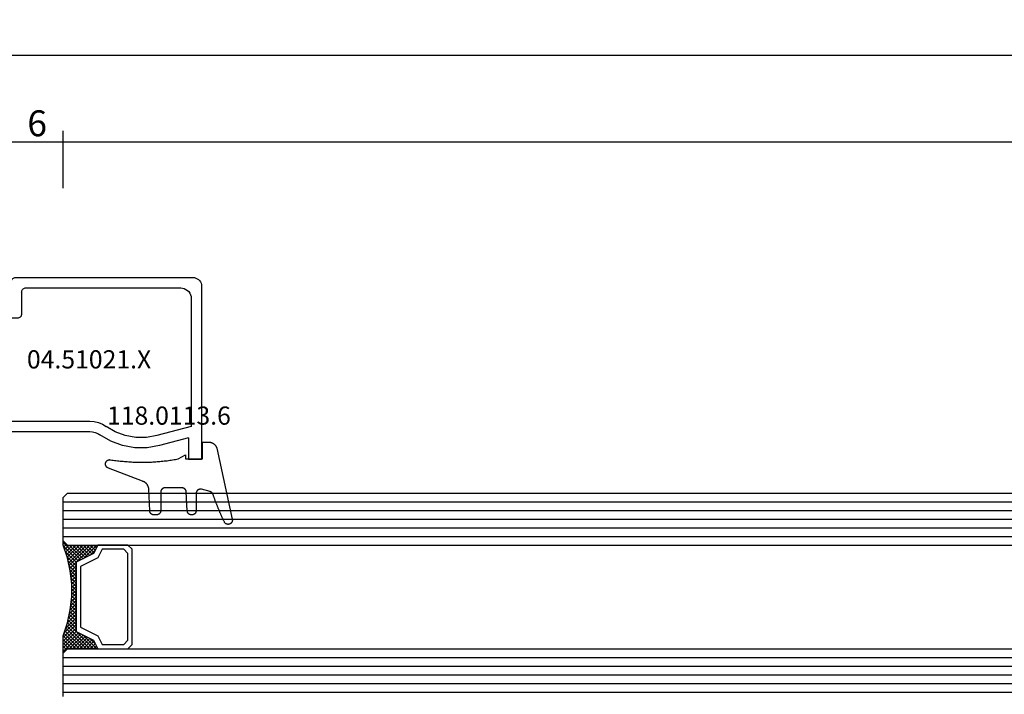
# Model space of a CAD drawing. Units: millimetres. Extents: x -12 to 1782, y -4268 to -50.
# Drawn here: x 137 to 251, y -4189 to -4111 of the extents above; entities that cross this region are included whole.
import ezdxf
from ezdxf.enums import TextEntityAlignment as Align

# ---------------------------------------------------------------- set-up
doc = ezdxf.new("R2010")
doc.units = ezdxf.units.MM
doc.header["$PDMODE"] = 3
doc.header["$PDSIZE"] = -0.5
for name, color, linetype in [('CrossSectionsDim', 3, 'Continuous'), ('CrossSectionsGlass', 4, 'Continuous'), ('CrossSectionsGums', 1, 'Continuous'), ('CrossSectionsProfils', 7, 'Continuous'), ('CrossSectionsTexts', 3, 'Continuous')]:
    doc.layers.add(name, color=color, linetype=linetype)
doc.styles.add('CrossSection', font='simplex.shx', dxfattribs={"height": 3})
doc.styles.get("Standard").update_dxf_attribs({"font": 'complex.shx', "height": 60})
doc.dimstyles.new('CrossSection', dxfattribs={"dimtxt": 3, "dimasz": 3, "dimexe": 1.25, "dimexo": 0.625, "dimtad": 1, "dimdec": 1, "dimtxsty": 'CrossSection', "dimblk": 'NONE', "dimcen": 2.5, "dimclrd": 256, "dimclre": 256, "dimadec": 0, "dimazin": 2, "dimtfac": 1, "dimtdec": 4, "dimtofl": 0, "dimtmove": 0, "dimatfit": 3, "dimfxl": 1, "dimtolj": 1, "dimtzin": 0, "dimarcsym": 0})

# ---------------------------------------------------------------- blocks, each defined once
blk = doc.blocks.new('04_51021_X_TEXT_7', base_point=(134.8, 59.3))
at = {"layer": 'CrossSectionsTexts'}
blk.add_text('04.51021.X', height=2.1, dxfattribs=at).set_placement((145.3, 65.8), align=Align.CENTER)
blk = doc.blocks.new('04_51021_X', base_point=(2739.81, 1154.16))
at = {"layer": 'CrossSectionsProfils'}
for p, q in [((2716.32, 1170.34), (2716.31, 1170.16)), ((2716.31, 1170.16), (2716.31, 1150.16)), ((2716.37, 1170.51), (2716.32, 1170.34)), ((2716.44, 1170.66), (2716.37, 1170.51)), ((2716.54, 1170.81), (2716.44, 1170.66)), ((2716.66, 1170.93), (2716.54, 1170.81)), ((2716.81, 1171.03), (2716.66, 1170.93)), ((2716.96, 1171.1), (2716.81, 1171.03)), ((2717.13, 1171.15), (2716.96, 1171.1)), ((2717.31, 1171.16), (2717.13, 1171.15)), ((2737.81, 1171.16), (2717.31, 1171.16)), ((2737.89, 1171.16), (2737.81, 1171.16)), ((2737.98, 1171.13), (2737.89, 1171.16)), ((2738.06, 1171.1), (2737.98, 1171.13)), ((2738.13, 1171.05), (2738.06, 1171.1)), ((2738.19, 1170.99), (2738.13, 1171.05)), ((2738.24, 1170.91), (2738.19, 1170.99)), ((2738.28, 1170.84), (2738.24, 1170.91)), ((2738.3, 1170.75), (2738.28, 1170.84)), ((2738.31, 1170.66), (2738.3, 1170.75)), ((2738.31, 1170.66), (2738.31, 1167.66)), ((2717.52, 1168.97), (2717.51, 1168.76)), ((2717.58, 1169.18), (2717.52, 1168.97)), ((2717.67, 1169.36), (2717.58, 1169.18)), ((2717.79, 1169.54), (2717.67, 1169.36)), ((2717.93, 1169.68), (2717.79, 1169.54)), ((2718.11, 1169.8), (2717.93, 1169.68)), ((2718.3, 1169.89), (2718.11, 1169.8)), ((2718.5, 1169.95), (2718.3, 1169.89)), ((2718.71, 1169.96), (2718.5, 1169.95)), ((2736.61, 1169.96), (2718.71, 1169.96)), ((2736.69, 1169.96), (2736.61, 1169.96)), ((2736.78, 1169.93), (2736.69, 1169.96)), ((2736.86, 1169.9), (2736.78, 1169.93)), ((2736.93, 1169.85), (2736.86, 1169.9)), ((2736.99, 1169.79), (2736.93, 1169.85)), ((2737.04, 1169.71), (2736.99, 1169.79)), ((2737.08, 1169.64), (2737.04, 1169.71)), ((2737.1, 1169.55), (2737.08, 1169.64)), ((2737.11, 1169.46), (2737.1, 1169.55)), ((2737.11, 1169.46), (2737.11, 1166.96)), ((2717.51, 1168.76), (2717.51, 1153.96)), ((2739.81, 1167.66), (2740.25, 1168.11)), ((2740.27, 1168.13), (2740.25, 1168.11)), ((2740.3, 1168.15), (2740.27, 1168.13)), ((2740.34, 1168.16), (2740.3, 1168.15)), ((2740.37, 1168.16), (2740.34, 1168.16)), ((2740.41, 1168.16), (2740.37, 1168.16)), ((2740.44, 1168.16), (2740.41, 1168.16)), ((2740.47, 1168.15), (2740.44, 1168.16)), ((2740.5, 1168.13), (2740.47, 1168.15)), ((2740.53, 1168.11), (2740.5, 1168.13)), ((2740.53, 1168.11), (2741.83, 1166.81)), ((2737.11, 1166.96), (2737.11, 1166.88)), ((2737.11, 1166.88), (2737.14, 1166.79)), ((2737.14, 1166.79), (2737.17, 1166.71)), ((2737.17, 1166.71), (2737.22, 1166.64)), ((2737.22, 1166.64), (2737.28, 1166.58)), ((2739.81, 1167.66), (2738.31, 1167.66)), ((2741.85, 1166.78), (2741.83, 1166.81)), ((2741.87, 1166.75), (2741.85, 1166.78)), ((2741.88, 1166.72), (2741.87, 1166.75)), ((2741.89, 1166.69), (2741.88, 1166.72)), ((2741.88, 1166.62), (2741.89, 1166.65)), ((2741.89, 1166.65), (2741.89, 1166.69)), ((2737.28, 1166.58), (2737.36, 1166.53)), ((2737.36, 1166.53), (2737.43, 1166.5)), ((2737.43, 1166.5), (2737.52, 1166.47)), ((2737.52, 1166.47), (2737.61, 1166.46)), ((2737.61, 1166.46), (2741.69, 1166.46)), ((2741.69, 1166.46), (2741.72, 1166.47)), ((2741.72, 1166.47), (2741.75, 1166.48)), ((2741.75, 1166.48), (2741.79, 1166.49)), ((2741.79, 1166.49), (2741.81, 1166.51)), ((2741.81, 1166.51), (2741.84, 1166.53)), ((2741.84, 1166.53), (2741.86, 1166.56)), ((2741.86, 1166.56), (2741.87, 1166.59)), ((2741.87, 1166.59), (2741.88, 1166.62)), ((2727.77, 1154.22), (2727.35, 1153.97)), ((2728.23, 1154.41), (2727.77, 1154.22)), ((2728.71, 1154.53), (2728.23, 1154.41)), ((2729.21, 1154.56), (2728.71, 1154.53)), ((2741.81, 1154.56), (2729.21, 1154.56)), ((2741.89, 1154.56), (2741.81, 1154.56)), ((2741.98, 1154.53), (2741.89, 1154.56)), ((2742.06, 1154.5), (2741.98, 1154.53)), ((2742.13, 1154.45), (2742.06, 1154.5)), ((2742.19, 1154.39), (2742.13, 1154.45)), ((2742.24, 1154.31), (2742.19, 1154.39)), ((2742.28, 1154.24), (2742.24, 1154.31)), ((2742.3, 1154.15), (2742.28, 1154.24)), ((2742.31, 1154.06), (2742.3, 1154.15)), ((2717.51, 1153.96), (2721.47, 1152.9)), ((2725.13, 1152.91), (2726.28, 1153.34)), ((2726.28, 1153.34), (2727.35, 1153.97)), ((2726.8, 1152.26), (2728.05, 1152.99)), ((2728.31, 1153.15), (2728.05, 1152.99)), ((2728.6, 1153.27), (2728.31, 1153.15)), ((2728.9, 1153.34), (2728.6, 1153.27)), ((2729.21, 1153.36), (2728.9, 1153.34)), ((2739.61, 1153.36), (2729.21, 1153.36)), ((2739.64, 1153.36), (2739.61, 1153.36)), ((2739.67, 1153.35), (2739.64, 1153.36)), ((2739.71, 1153.34), (2739.67, 1153.35)), ((2739.73, 1153.32), (2739.71, 1153.34)), ((2739.76, 1153.29), (2739.73, 1153.32)), ((2739.78, 1153.26), (2739.76, 1153.29)), ((2739.79, 1153.23), (2739.78, 1153.26)), ((2739.8, 1153.2), (2739.79, 1153.23)), ((2739.81, 1153.16), (2739.8, 1153.2)), ((2739.81, 1153.16), (2739.81, 1152.16)), ((2742.06, 1152.94), (2742.13, 1152.99)), ((2742.13, 1152.99), (2742.19, 1153.06)), ((2742.19, 1153.06), (2742.24, 1153.13)), ((2742.24, 1153.13), (2742.28, 1153.21)), ((2742.28, 1153.21), (2742.3, 1153.29)), ((2742.3, 1153.29), (2742.31, 1153.38)), ((2742.31, 1154.06), (2742.31, 1153.38)), ((2717.81, 1152.64), (2721.16, 1151.74)), ((2717.81, 1152.64), (2717.81, 1150.16)), ((2721.47, 1152.9), (2722.68, 1152.69)), ((2722.68, 1152.69), (2723.92, 1152.69)), ((2723.92, 1152.69), (2725.13, 1152.91)), ((2725.45, 1151.76), (2726.8, 1152.26)), ((2739.81, 1152.16), (2739.81, 1152.11)), ((2739.81, 1152.11), (2739.82, 1152.06)), ((2739.82, 1152.06), (2739.85, 1152.01)), ((2739.85, 1152.01), (2739.88, 1151.97)), ((2739.88, 1151.97), (2739.91, 1151.94)), ((2739.91, 1151.94), (2739.96, 1151.91)), ((2739.96, 1151.91), (2740, 1151.88)), ((2740, 1151.88), (2740.05, 1151.87)), ((2740.05, 1151.87), (2740.11, 1151.86)), ((2740.11, 1151.86), (2740.16, 1151.87)), ((2740.16, 1151.87), (2740.21, 1151.88)), ((2740.21, 1151.88), (2740.26, 1151.91)), ((2740.26, 1151.91), (2742.06, 1152.94)), ((2721.16, 1151.74), (2722.58, 1151.49)), ((2722.58, 1151.49), (2724.02, 1151.5)), ((2724.02, 1151.5), (2725.45, 1151.76)), ((2717.81, 1150.16), (2716.31, 1150.16))]:
    blk.add_line(p, q, dxfattribs=at)
blk = doc.blocks.new('118_0113_6_TEXT_7', base_point=(158.3, 55.3))
at = {"layer": 'CrossSectionsTexts'}
blk.add_text('118.0113.6', height=2.1, dxfattribs=at).set_placement((154.53, 59.3), align=Align.CENTER)
blk = doc.blocks.new('118_0113_6', base_point=(1462, 1136.22))
at = {"layer": 'CrossSectionsGums', "color": 252, "true_color": 0x848484, "flags": 128}
blk.add_lwpolyline([(1461.38, 1132.28), (1461.38, 1130.29), (1461.38, 1130.27), (1461.38, 1130.26), (1461.38, 1130.24), (1461.38, 1130.22), (1461.37, 1130.21), (1461.37, 1130.19), (1461.37, 1130.18), (1461.36, 1130.16), (1461.36, 1130.15), (1461.35, 1130.13), (1461.35, 1130.12), (1461.34, 1130.1), (1461.34, 1130.09), (1461.33, 1130.07), (1461.32, 1130.06), (1461.31, 1130.04), (1461.31, 1130.03), (1461.3, 1130.02), (1461.29, 1130), (1461.28, 1129.99), (1461.27, 1129.98), (1461.26, 1129.97), (1461.25, 1129.95), (1461.24, 1129.94), (1461.23, 1129.93), (1461.21, 1129.92), (1461.2, 1129.91), (1461.19, 1129.9), (1461.18, 1129.89), (1461.16, 1129.88), (1461.15, 1129.87), (1461.14, 1129.87), (1461.12, 1129.86), (1461.11, 1129.85), (1461.09, 1129.84), (1461.08, 1129.84), (1461.06, 1129.83), (1461.05, 1129.83), (1461.03, 1129.82), (1461.02, 1129.82), (1461, 1129.81), (1460.99, 1129.81), (1460.97, 1129.81), (1460.96, 1129.8), (1460.94, 1129.8), (1460.92, 1129.8), (1460.91, 1129.8), (1460.89, 1129.8), (1460.89, 1129.8), (1460.84, 1129.8), (1460.82, 1129.8), (1460.81, 1129.8), (1460.79, 1129.8), (1460.77, 1129.8), (1460.76, 1129.81), (1460.74, 1129.81), (1460.73, 1129.81), (1460.71, 1129.82), (1460.7, 1129.82), (1460.68, 1129.82), (1460.67, 1129.83), (1460.66, 1129.83), (1460.64, 1129.84), (1460.63, 1129.85), (1460.61, 1129.85), (1460.6, 1129.86), (1460.59, 1129.87), (1460.57, 1129.88), (1460.56, 1129.89), (1460.55, 1129.89), (1460.54, 1129.9), (1460.52, 1129.91), (1460.51, 1129.92), (1460.5, 1129.93), (1460.49, 1129.94), (1460.48, 1129.96), (1460.47, 1129.97), (1460.46, 1129.98), (1460.45, 1129.99), (1460.44, 1130), (1460.43, 1130.02), (1460.42, 1130.03), (1460.41, 1130.04), (1460.41, 1130.06), (1460.4, 1130.07), (1460.39, 1130.08), (1460.39, 1130.1), (1460.38, 1130.11), (1460.38, 1130.13), (1460.37, 1130.14), (1460.37, 1130.16), (1460.36, 1130.17), (1460.36, 1130.19), (1460.36, 1130.2), (1460.35, 1130.22), (1460.35, 1130.23), (1460.35, 1130.25), (1460.35, 1130.26), (1460.35, 1130.26), (1460.23, 1132.46), (1460.23, 1132.47), (1460.23, 1132.49), (1460.23, 1132.5), (1460.23, 1132.52), (1460.22, 1132.53), (1460.22, 1132.55), (1460.22, 1132.56), (1460.21, 1132.58), (1460.21, 1132.59), (1460.2, 1132.61), (1460.2, 1132.62), (1460.19, 1132.64), (1460.18, 1132.65), (1460.18, 1132.66), (1460.17, 1132.68), (1460.16, 1132.69), (1460.15, 1132.7), (1460.14, 1132.72), (1460.13, 1132.73), (1460.13, 1132.74), (1460.12, 1132.75), (1460.1, 1132.76), (1460.09, 1132.78), (1460.08, 1132.79), (1460.07, 1132.8), (1460.06, 1132.81), (1460.05, 1132.82), (1460.04, 1132.83), (1460.02, 1132.83), (1460.01, 1132.84), (1460, 1132.85), (1459.98, 1132.86), (1459.97, 1132.87), (1459.96, 1132.87), (1459.94, 1132.88), (1459.93, 1132.89), (1459.91, 1132.89), (1459.9, 1132.9), (1459.88, 1132.9), (1459.87, 1132.9), (1459.85, 1132.91), (1459.84, 1132.91), (1459.82, 1132.91), (1459.81, 1132.92), (1459.79, 1132.92), (1459.78, 1132.92), (1459.76, 1132.92), (1459.75, 1132.92), (1459.75, 1132.92), (1457.77, 1132.92), (1457.76, 1132.92), (1457.74, 1132.92), (1457.72, 1132.92), (1457.71, 1132.92), (1457.69, 1132.91), (1457.68, 1132.91), (1457.66, 1132.91), (1457.65, 1132.9), (1457.63, 1132.9), (1457.62, 1132.89), (1457.6, 1132.89), (1457.59, 1132.88), (1457.57, 1132.88), (1457.56, 1132.87), (1457.54, 1132.86), (1457.53, 1132.85), (1457.52, 1132.85), (1457.5, 1132.84), (1457.49, 1132.83), (1457.48, 1132.82), (1457.46, 1132.81), (1457.45, 1132.8), (1457.44, 1132.79), (1457.43, 1132.78), (1457.42, 1132.77), (1457.41, 1132.75), (1457.4, 1132.74), (1457.39, 1132.73), (1457.38, 1132.72), (1457.37, 1132.7), (1457.36, 1132.69), (1457.35, 1132.68), (1457.34, 1132.66), (1457.34, 1132.65), (1457.33, 1132.63), (1457.32, 1132.62), (1457.32, 1132.6), (1457.31, 1132.59), (1457.31, 1132.57), (1457.3, 1132.56), (1457.3, 1132.54), (1457.29, 1132.53), (1457.29, 1132.51), (1457.29, 1132.5), (1457.29, 1132.48), (1457.29, 1132.46), (1457.29, 1132.45), (1457.29, 1132.43), (1457.29, 1132.43), (1457.29, 1130.29), (1457.28, 1130.27), (1457.28, 1130.26), (1457.28, 1130.24), (1457.28, 1130.22), (1457.28, 1130.21), (1457.28, 1130.19), (1457.27, 1130.18), (1457.27, 1130.16), (1457.26, 1130.15), (1457.26, 1130.13), (1457.25, 1130.12), (1457.25, 1130.1), (1457.24, 1130.09), (1457.23, 1130.07), (1457.23, 1130.06), (1457.22, 1130.04), (1457.21, 1130.03), (1457.2, 1130.02), (1457.19, 1130), (1457.18, 1129.99), (1457.17, 1129.98), (1457.16, 1129.97), (1457.15, 1129.95), (1457.14, 1129.94), (1457.13, 1129.93), (1457.12, 1129.92), (1457.11, 1129.91), (1457.09, 1129.9), (1457.08, 1129.89), (1457.07, 1129.88), (1457.06, 1129.87), (1457.04, 1129.87), (1457.03, 1129.86), (1457.01, 1129.85), (1457, 1129.84), (1456.98, 1129.84), (1456.97, 1129.83), (1456.95, 1129.83), (1456.94, 1129.82), (1456.92, 1129.82), (1456.91, 1129.81), (1456.89, 1129.81), (1456.88, 1129.81), (1456.86, 1129.8), (1456.85, 1129.8), (1456.83, 1129.8), (1456.81, 1129.8), (1456.8, 1129.8), (1456.8, 1129.8), (1456.5, 1129.8), (1456.48, 1129.8), (1456.46, 1129.8), (1456.45, 1129.8), (1456.43, 1129.8), (1456.42, 1129.81), (1456.4, 1129.81), (1456.39, 1129.81), (1456.37, 1129.82), (1456.36, 1129.82), (1456.35, 1129.82), (1456.33, 1129.83), (1456.32, 1129.83), (1456.3, 1129.84), (1456.29, 1129.85), (1456.28, 1129.85), (1456.26, 1129.86), (1456.25, 1129.87), (1456.24, 1129.88), (1456.22, 1129.88), (1456.21, 1129.89), (1456.2, 1129.9), (1456.19, 1129.91), (1456.17, 1129.92), (1456.16, 1129.93), (1456.15, 1129.94), (1456.14, 1129.95), (1456.13, 1129.96), (1456.12, 1129.98), (1456.11, 1129.99), (1456.1, 1130), (1456.09, 1130.01), (1456.09, 1130.02), (1456.08, 1130.04), (1456.07, 1130.05), (1456.06, 1130.06), (1456.06, 1130.08), (1456.05, 1130.09), (1456.04, 1130.11), (1456.04, 1130.12), (1456.03, 1130.13), (1456.03, 1130.15), (1456.02, 1130.16), (1456.02, 1130.18), (1456.02, 1130.19), (1456.01, 1130.21), (1456.01, 1130.22), (1456.01, 1130.24), (1456.01, 1130.25), (1456.01, 1130.25), (1455.9, 1132.81), (1455.89, 1132.83), (1455.89, 1132.86), (1455.89, 1132.88), (1455.88, 1132.91), (1455.88, 1132.93), (1455.87, 1132.95), (1455.87, 1132.98), (1455.86, 1133), (1455.85, 1133.03), (1455.85, 1133.05), (1455.84, 1133.08), (1455.83, 1133.1), (1455.82, 1133.12), (1455.81, 1133.14), (1455.8, 1133.17), (1455.79, 1133.19), (1455.77, 1133.21), (1455.76, 1133.23), (1455.75, 1133.26), (1455.74, 1133.28), (1455.72, 1133.3), (1455.71, 1133.32), (1455.69, 1133.34), (1455.68, 1133.36), (1455.66, 1133.38), (1455.64, 1133.4), (1455.63, 1133.41), (1455.61, 1133.43), (1455.59, 1133.45), (1455.57, 1133.47), (1455.55, 1133.48), (1455.53, 1133.5), (1455.51, 1133.51), (1455.49, 1133.53), (1455.47, 1133.54), (1455.45, 1133.56), (1455.43, 1133.57), (1455.41, 1133.58), (1455.39, 1133.6), (1455.36, 1133.61), (1455.34, 1133.62), (1455.32, 1133.63), (1455.29, 1133.64), (1455.27, 1133.65), (1455.25, 1133.66), (1455.22, 1133.66), (1455.2, 1133.67), (1455.18, 1133.68), (1455.18, 1133.68), (1451.26, 1135.19), (1451.25, 1135.2), (1451.23, 1135.2), (1451.22, 1135.21), (1451.21, 1135.21), (1451.2, 1135.21), (1451.19, 1135.22), (1451.17, 1135.23), (1451.16, 1135.23), (1451.15, 1135.24), (1451.14, 1135.24), (1451.13, 1135.25), (1451.12, 1135.26), (1451.1, 1135.27), (1451.09, 1135.27), (1451.08, 1135.28), (1451.07, 1135.29), (1451.06, 1135.3), (1451.05, 1135.31), (1451.04, 1135.32), (1451.03, 1135.33), (1451.03, 1135.34), (1451.02, 1135.35), (1451.01, 1135.36), (1451, 1135.37), (1450.99, 1135.38), (1450.98, 1135.39), (1450.98, 1135.4), (1450.97, 1135.41), (1450.96, 1135.42), (1450.96, 1135.43), (1450.95, 1135.45), (1450.94, 1135.46), (1450.94, 1135.47), (1450.93, 1135.48), (1450.93, 1135.49), (1450.92, 1135.51), (1450.92, 1135.52), (1450.92, 1135.53), (1450.91, 1135.55), (1450.91, 1135.56), (1450.91, 1135.57), (1450.91, 1135.58), (1450.9, 1135.6), (1450.9, 1135.61), (1450.9, 1135.62), (1450.9, 1135.64), (1450.9, 1135.65), (1450.9, 1135.66), (1450.9, 1135.66), (1450.9, 1135.69), (1450.9, 1135.71), (1450.9, 1135.72), (1450.9, 1135.74), (1450.9, 1135.76), (1450.91, 1135.78), (1450.91, 1135.79), (1450.91, 1135.81), (1450.92, 1135.83), (1450.92, 1135.84), (1450.93, 1135.86), (1450.94, 1135.88), (1450.94, 1135.89), (1450.95, 1135.91), (1450.96, 1135.92), (1450.97, 1135.94), (1450.98, 1135.95), (1450.99, 1135.97), (1451, 1135.98), (1451.01, 1136), (1451.02, 1136.01), (1451.03, 1136.02), (1451.04, 1136.03), (1451.06, 1136.05), (1451.07, 1136.06), (1451.08, 1136.07), (1451.1, 1136.08), (1451.11, 1136.09), (1451.13, 1136.1), (1451.14, 1136.11), (1451.16, 1136.12), (1451.17, 1136.13), (1451.19, 1136.13), (1451.2, 1136.14), (1451.22, 1136.15), (1451.24, 1136.15), (1451.25, 1136.16), (1451.27, 1136.16), (1451.29, 1136.17), (1451.3, 1136.17), (1451.32, 1136.17), (1451.34, 1136.17), (1451.36, 1136.17), (1451.37, 1136.18), (1451.39, 1136.18), (1451.41, 1136.17), (1451.43, 1136.17), (1451.44, 1136.17), (1451.46, 1136.17), (1451.46, 1136.17), (1451.62, 1136.14), (1451.79, 1136.12), (1451.95, 1136.1), (1452.11, 1136.08), (1452.28, 1136.06), (1452.44, 1136.04), (1452.6, 1136.02), (1452.76, 1136), (1452.93, 1135.99), (1453.09, 1135.97), (1453.26, 1135.96), (1453.42, 1135.95), (1453.58, 1135.93), (1453.75, 1135.92), (1453.91, 1135.92), (1454.07, 1135.91), (1454.24, 1135.9), (1454.4, 1135.9), (1454.57, 1135.89), (1454.73, 1135.89), (1454.89, 1135.89), (1455.06, 1135.89), (1455.22, 1135.89), (1455.39, 1135.89), (1455.55, 1135.89), (1455.72, 1135.89), (1455.88, 1135.9), (1456.04, 1135.9), (1456.21, 1135.91), (1456.37, 1135.92), (1456.54, 1135.93), (1456.7, 1135.94), (1456.86, 1135.95), (1457.03, 1135.96), (1457.19, 1135.98), (1457.35, 1135.99), (1457.52, 1136.01), (1457.68, 1136.03), (1457.84, 1136.05), (1458.01, 1136.06), (1458.17, 1136.09), (1458.33, 1136.11), (1458.5, 1136.13), (1458.66, 1136.16), (1458.82, 1136.18), (1458.98, 1136.21), (1459.14, 1136.23), (1459.31, 1136.26), (1459.31, 1136.26), (1460.16, 1136.75), (1460.16, 1136.27), (1462.11, 1136.27), (1462.11, 1138.22), (1462.82, 1138.22), (1462.85, 1138.21), (1462.88, 1138.21), (1462.9, 1138.21), (1462.93, 1138.21), (1462.96, 1138.21), (1462.98, 1138.2), (1463.01, 1138.2), (1463.03, 1138.19), (1463.06, 1138.19), (1463.09, 1138.18), (1463.11, 1138.17), (1463.14, 1138.16), (1463.16, 1138.15), (1463.19, 1138.14), (1463.21, 1138.13), (1463.24, 1138.12), (1463.26, 1138.11), (1463.28, 1138.1), (1463.31, 1138.09), (1463.33, 1138.07), (1463.35, 1138.06), (1463.37, 1138.04), (1463.4, 1138.03), (1463.42, 1138.01), (1463.44, 1138), (1463.46, 1137.98), (1463.48, 1137.96), (1463.5, 1137.94), (1463.52, 1137.92), (1463.54, 1137.9), (1463.55, 1137.88), (1463.57, 1137.86), (1463.59, 1137.84), (1463.6, 1137.82), (1463.62, 1137.8), (1463.63, 1137.78), (1463.65, 1137.76), (1463.66, 1137.73), (1463.68, 1137.71), (1463.69, 1137.69), (1463.7, 1137.66), (1463.71, 1137.64), (1463.72, 1137.61), (1463.73, 1137.59), (1463.74, 1137.56), (1463.75, 1137.54), (1463.76, 1137.51), (1463.77, 1137.49), (1463.77, 1137.49), (1465.55, 1129.32), (1465.56, 1129.29), (1465.56, 1129.26), (1465.57, 1129.23), (1465.57, 1129.2), (1465.57, 1129.17), (1465.56, 1129.14), (1465.56, 1129.11), (1465.55, 1129.08), (1465.55, 1129.05), (1465.54, 1129.02), (1465.53, 1128.99), (1465.51, 1128.97), (1465.5, 1128.94), (1465.48, 1128.92), (1465.46, 1128.89), (1465.44, 1128.87), (1465.42, 1128.85), (1465.4, 1128.83), (1465.38, 1128.81), (1465.36, 1128.79), (1465.33, 1128.77), (1465.3, 1128.76), (1465.28, 1128.75), (1465.25, 1128.73), (1465.22, 1128.72), (1465.19, 1128.72), (1465.16, 1128.71), (1465.13, 1128.71), (1465.1, 1128.7), (1465.07, 1128.7), (1465.04, 1128.7), (1465.01, 1128.71), (1464.98, 1128.71), (1464.95, 1128.72), (1464.93, 1128.73), (1464.9, 1128.74), (1464.87, 1128.75), (1464.84, 1128.76), (1464.82, 1128.78), (1464.79, 1128.8), (1464.77, 1128.81), (1464.75, 1128.83), (1464.73, 1128.86), (1464.71, 1128.88), (1464.69, 1128.9), (1464.67, 1128.93), (1464.66, 1128.95), (1464.64, 1128.98), (1464.64, 1128.98), (1464.61, 1129.04), (1464.58, 1129.11), (1464.55, 1129.17), (1464.52, 1129.24), (1464.49, 1129.3), (1464.45, 1129.37), (1464.42, 1129.43), (1464.39, 1129.5), (1464.36, 1129.56), (1464.33, 1129.63), (1464.3, 1129.69), (1464.27, 1129.76), (1464.25, 1129.83), (1464.22, 1129.89), (1464.19, 1129.96), (1464.16, 1130.02), (1464.13, 1130.09), (1464.1, 1130.16), (1464.07, 1130.22), (1464.04, 1130.29), (1464.02, 1130.35), (1463.99, 1130.42), (1463.96, 1130.49), (1463.93, 1130.55), (1463.91, 1130.62), (1463.88, 1130.69), (1463.85, 1130.75), (1463.83, 1130.82), (1463.8, 1130.89), (1463.77, 1130.96), (1463.75, 1131.02), (1463.72, 1131.09), (1463.69, 1131.16), (1463.67, 1131.22), (1463.64, 1131.29), (1463.62, 1131.36), (1463.59, 1131.43), (1463.57, 1131.49), (1463.54, 1131.56), (1463.52, 1131.63), (1463.49, 1131.7), (1463.47, 1131.76), (1463.45, 1131.83), (1463.42, 1131.9), (1463.4, 1131.97), (1463.37, 1132.04), (1463.35, 1132.1), (1463.33, 1132.17), (1463.33, 1132.17), (1463.32, 1132.18), (1463.32, 1132.19), (1463.32, 1132.2), (1463.31, 1132.21), (1463.31, 1132.22), (1463.3, 1132.23), (1463.3, 1132.24), (1463.29, 1132.24), (1463.29, 1132.25), (1463.28, 1132.26), (1463.28, 1132.27), (1463.27, 1132.28), (1463.27, 1132.29), (1463.26, 1132.29), (1463.26, 1132.3), (1463.25, 1132.31), (1463.24, 1132.32), (1463.24, 1132.33), (1463.23, 1132.33), (1463.22, 1132.34), (1463.22, 1132.35), (1463.21, 1132.36), (1463.2, 1132.36), (1463.2, 1132.37), (1463.19, 1132.38), (1463.18, 1132.38), (1463.17, 1132.39), (1463.17, 1132.4), (1463.16, 1132.4), (1463.15, 1132.41), (1463.14, 1132.41), (1463.13, 1132.42), (1463.13, 1132.42), (1463.12, 1132.43), (1463.11, 1132.44), (1463.1, 1132.44), (1463.09, 1132.45), (1463.08, 1132.45), (1463.07, 1132.45), (1463.07, 1132.46), (1463.06, 1132.46), (1463.05, 1132.47), (1463.04, 1132.47), (1463.03, 1132.48), (1463.02, 1132.48), (1463.01, 1132.48), (1463, 1132.49), (1462.99, 1132.49), (1462.99, 1132.49), (1461.99, 1132.76), (1461.98, 1132.76), (1461.96, 1132.76), (1461.94, 1132.77), (1461.92, 1132.77), (1461.9, 1132.77), (1461.88, 1132.77), (1461.86, 1132.77), (1461.85, 1132.77), (1461.83, 1132.77), (1461.81, 1132.77), (1461.79, 1132.77), (1461.77, 1132.76), (1461.75, 1132.76), (1461.74, 1132.75), (1461.72, 1132.75), (1461.7, 1132.74), (1461.68, 1132.74), (1461.67, 1132.73), (1461.65, 1132.72), (1461.63, 1132.71), (1461.62, 1132.7), (1461.6, 1132.69), (1461.59, 1132.68), (1461.57, 1132.67), (1461.56, 1132.66), (1461.54, 1132.65), (1461.53, 1132.64), (1461.52, 1132.62), (1461.5, 1132.61), (1461.49, 1132.59), (1461.48, 1132.58), (1461.47, 1132.56), (1461.46, 1132.55), (1461.45, 1132.53), (1461.44, 1132.52), (1461.43, 1132.5), (1461.42, 1132.48), (1461.42, 1132.47), (1461.41, 1132.45), (1461.4, 1132.43), (1461.4, 1132.41), (1461.39, 1132.4), (1461.39, 1132.38), (1461.39, 1132.36), (1461.38, 1132.34), (1461.38, 1132.32), (1461.38, 1132.3), (1461.38, 1132.28), (1461.38, 1132.28)], dxfattribs=at)
blk = doc.blocks.new('42_mm_4', base_point=(694.4, 0))
at = {"layer": 'CrossSectionsGlass'}
for p, q in [((715.4, -19), (0, -19)), ((715.4, -18.5), (715.4, -23.5)), ((715.4, -20), (0, -20)), ((715.4, -21), (0, -21)), ((715.4, -22), (0, -22)), ((715.4, -23), (0, -23)), ((715.4, -23.7), (713.37, -25.73)), ((714.9, -24), (715.4, -23.5)), ((715.4, -24.3), (715, -23.9)), ((715.4, -23.9), (715.2, -23.7)), ((714.9, -24), (0.5, -24)), ((713.1, -25.6), (711.5, -24)), ((711.9, -24), (711.57, -24.33)), ((712.3, -24), (711.7, -24.6)), ((712.3, -25.2), (711.7, -24.6)), ((712.7, -24), (711.83, -24.87)), ((714.9, -27), (711.9, -24)), ((713.1, -24), (712.03, -25.07)), ((713.5, -24), (712.3, -25.2)), ((715, -26.7), (712.3, -24)), ((713.9, -24), (712.57, -25.33)), ((715.1, -26.4), (712.7, -24)), ((714.3, -24), (712.83, -25.47)), ((714.7, -24), (713.1, -25.6)), ((715.2, -26.1), (713.1, -24)), ((715.3, -25.8), (713.5, -24)), ((715.4, -24.1), (713.63, -25.87)), ((715.4, -25.5), (713.9, -24)), ((715.4, -24.5), (713.9, -26)), ((715.4, -24.9), (713.9, -26.4)), ((715.4, -25.1), (714.3, -24)), ((715.4, -24.7), (714.7, -24)), ((715.4, -25.3), (713.9, -26.8)), ((715.3, -25.8), (713.9, -27.2)), ((715.1, -26.4), (713.9, -27.6)), ((714.83, -27.33), (713.9, -26.4)), ((714.77, -27.67), (713.9, -26.8)), ((714.9, -27), (713.9, -28)), ((714.7, -28), (713.9, -27.2)), ((714.8, -27.5), (713.9, -28.4)), ((714.63, -28.33), (713.9, -27.6)), ((714.7, -28), (713.9, -28.8)), ((714.58, -28.68), (713.9, -28)), ((714.53, -29.03), (713.9, -28.4)), ((714.6, -28.5), (713.9, -29.2)), ((714.48, -29.38), (713.9, -28.8)), ((714.54, -28.96), (713.9, -29.6)), ((714.44, -29.74), (713.9, -29.2)), ((714.48, -29.42), (713.9, -30)), ((714.4, -30.1), (713.9, -29.6)), ((714.42, -29.88), (713.9, -30.4)), ((714.4, -30.5), (713.9, -30)), ((714.4, -30.3), (713.9, -30.8)), ((714.4, -30.9), (713.9, -30.4)), ((714.4, -30.7), (713.9, -31.2)), ((714.4, -31.3), (713.9, -30.8)), ((714.4, -31.1), (713.9, -31.6)), ((714.43, -31.73), (713.9, -31.2)), ((714.4, -31.5), (713.9, -32)), ((714.49, -32.19), (713.9, -31.6)), ((714.45, -31.85), (713.9, -32.4)), ((714.55, -32.65), (713.9, -32)), ((714.49, -32.21), (713.9, -32.8)), ((714.62, -33.13), (713.9, -32.4)), ((714.54, -32.56), (713.9, -33.2)), ((714.72, -33.63), (713.9, -32.8)), ((714.59, -32.91), (713.9, -33.6)), ((714.65, -33.25), (711.9, -36)), ((714.72, -33.58), (712.3, -36)), ((714.78, -33.92), (712.7, -36)), ((715.35, -35.85), (713.63, -34.13)), ((714.82, -34.13), (713.9, -33.2)), ((714.95, -34.65), (713.9, -33.6)), ((715.15, -35.25), (713.9, -34)), ((713.1, -34.4), (711.5, -36)), ((712.3, -34.8), (711.7, -35.4)), ((712.7, -36), (711.83, -35.13)), ((713.1, -36), (712.03, -34.93)), ((713.5, -36), (712.3, -34.8)), ((713.9, -36), (712.57, -34.67)), ((714.3, -36), (712.83, -34.53)), ((714.85, -34.25), (713.1, -36)), ((714.7, -36), (713.1, -34.4)), ((715.4, -36.3), (713.37, -34.27)), ((714.92, -34.58), (713.5, -36)), ((715.02, -34.88), (713.9, -36)), ((715.12, -35.18), (714.3, -36)), ((714.9, -36), (0.5, -36)), ((711.5, -36), (711.43, -35.93)), ((711.9, -36), (711.57, -35.67)), ((712.3, -36), (711.7, -35.4)), ((715.22, -35.48), (714.7, -36)), ((714.9, -36), (715.4, -36.5)), ((715.32, -35.78), (715, -36.1)), ((715.42, -36.08), (715.2, -36.3)), ((715.4, -37), (0, -37)), ((715.4, -36.5), (715.4, -41.5)), ((715.4, -38), (0, -38)), ((715.4, -39), (0, -39)), ((715.4, -40), (0, -40)), ((715.4, -41), (0, -41)), ((714.9, -42), (0.5, -42)), ((714.9, -42), (715.4, -41.5))]:
    blk.add_line(p, q, dxfattribs=at)
at = {"layer": 'CrossSectionsGlass', "flags": 128}
for points in [[(711.4, -36), (711.9, -35), (713.9, -34), (713.9, -26), (711.9, -25), (711.4, -24), (714.9, -24), (715.4, -23.5), (715.4, -25.5), (714.9, -27), (714.6, -28.5), (714.4, -30), (714.4, -31.5), (714.6, -33), (714.9, -34.5), (715.4, -36), (715.4, -36.5), (714.9, -36), (711.4, -36)], [(707.9, -24), (707.4, -24.5), (707.4, -35.5), (707.9, -36), (711.4, -36), (711.9, -35), (713.9, -34), (713.9, -26), (711.9, -25), (711.4, -24), (707.9, -24)], [(708.4, -24.5), (707.9, -25), (707.9, -35), (708.4, -35.5), (710.9, -35.5), (711.4, -34.5), (713.4, -33.5), (713.4, -26.5), (711.4, -25.5), (710.9, -24.5), (708.4, -24.5)]]:
    blk.add_lwpolyline(points, dxfattribs=at)
blk = doc.blocks.new('*D205')
at = {"layer": 'CrossSectionsDim', "lineweight": -2}
for p, q in [((136.3, 86.625), (136.3, 93.25)), ((142.3, 86.625), (142.3, 93.25)), ((136.3, 92), (142.3, 92))]:
    blk.add_line(p, q, dxfattribs=at)
at = {"layer": 'Defpoints', "color": 0}
for p in [(142.3, 92), (136.3, 86), (142.3, 86)]:
    blk.add_point(p, dxfattribs=at)
at = {"layer": 'CrossSectionsDim', "color": 0, "insert": (139.3, 94.125), "char_height": 3, "attachment_point": 5, "style": 'CrossSection'}
blk.add_mtext('\\A1;6', dxfattribs=at)
blk = doc.blocks.new('_NONE')
blk = doc.blocks.new('*D206')
at = {"layer": 'CrossSectionsDim', "lineweight": -2}
for p, q in [((142.3, 86.625), (142.3, 93.25)), ((857.7, 86.625), (857.7, 93.25)), ((142.3, 92), (857.7, 92))]:
    blk.add_line(p, q, dxfattribs=at)
at = {"layer": 'Defpoints', "color": 0}
for p in [(857.7, 92), (142.3, 86), (857.7, 86)]:
    blk.add_point(p, dxfattribs=at)
at = {"layer": 'CrossSectionsDim', "color": 0, "insert": (500, 94.125), "char_height": 3, "attachment_point": 5, "style": 'CrossSection'}
blk.add_mtext('\\A1;715', dxfattribs=at)
blk = doc.blocks.new('*D207')
at = {"layer": 'CrossSectionsDim', "lineweight": -2}
for p, q in [((136.3, 96.625), (136.3, 103.25)), ((863.7, 96.625), (863.7, 103.25)), ((136.3, 102), (863.7, 102))]:
    blk.add_line(p, q, dxfattribs=at)
at = {"layer": 'Defpoints', "color": 0}
for p in [(863.7, 102), (136.3, 96), (863.7, 96)]:
    blk.add_point(p, dxfattribs=at)
at = {"layer": 'CrossSectionsDim', "color": 0, "insert": (500, 104.125), "char_height": 3, "attachment_point": 5, "style": 'CrossSection'}
blk.add_mtext('\\A1;727', dxfattribs=at)
blk = doc.blocks.new('*D138')
at = {"layer": 'CrossSectionsDim', "lineweight": -2}
for p, q in [((136.3, -4130.375), (136.3, -4123.75)), ((142.3, -4130.375), (142.3, -4123.75)), ((136.3, -4125), (142.3, -4125))]:
    blk.add_line(p, q, dxfattribs=at)
at = {"layer": 'Defpoints', "color": 0}
for p in [(142.3, -4125), (136.3, -4131), (142.3, -4131)]:
    blk.add_point(p, dxfattribs=at)
at = {"layer": 'CrossSectionsDim', "color": 0, "insert": (139.3, -4122.875), "char_height": 3, "attachment_point": 5, "style": 'CrossSection'}
blk.add_mtext('\\A1;6', dxfattribs=at)
blk = doc.blocks.new('*D139')
at = {"layer": 'CrossSectionsDim', "lineweight": -2}
for p, q in [((142.3, -4130.375), (142.3, -4123.75)), ((857.7, -4130.375), (857.7, -4123.75)), ((142.3, -4125), (857.7, -4125))]:
    blk.add_line(p, q, dxfattribs=at)
at = {"layer": 'Defpoints', "color": 0}
for p in [(857.7, -4125), (142.3, -4131), (857.7, -4131)]:
    blk.add_point(p, dxfattribs=at)
at = {"layer": 'CrossSectionsDim', "color": 0, "insert": (500, -4122.875), "char_height": 3, "attachment_point": 5, "style": 'CrossSection'}
blk.add_mtext('\\A1;715', dxfattribs=at)
blk = doc.blocks.new('*D140')
at = {"layer": 'CrossSectionsDim', "lineweight": -2}
for p, q in [((136.3, -4120.375), (136.3, -4113.75)), ((863.7, -4120.375), (863.7, -4113.75)), ((136.3, -4115), (863.7, -4115))]:
    blk.add_line(p, q, dxfattribs=at)
at = {"layer": 'Defpoints', "color": 0}
for p in [(863.7, -4115), (136.3, -4121), (863.7, -4121)]:
    blk.add_point(p, dxfattribs=at)
at = {"layer": 'CrossSectionsDim', "color": 0, "insert": (500, -4112.875), "char_height": 3, "attachment_point": 5, "style": 'CrossSection'}
blk.add_mtext('\\A1;727', dxfattribs=at)
blk = doc.blocks.new('CS_8HORL2')
at = {"layer": 'CrossSectionsGlass', "rotation": 180}
blk.add_blockref('42_mm_4', (163.3, 9.4), dxfattribs=at)
at = {"layer": 'CrossSectionsGums'}
blk.add_blockref('118_0113_6', (158.3, 55.3), dxfattribs=at)
at = {"layer": 'CrossSectionsProfils', "yscale": -1, "rotation": 180}
blk.add_blockref('04_51021_X', (134.8, 59.3), dxfattribs=at)
at = {"layer": 'CrossSectionsTexts'}
for name, p in [('04_51021_X_TEXT_7', (134.8, 59.3)), ('118_0113_6_TEXT_7', (158.3, 55.3))]:
    blk.add_blockref(name, p, dxfattribs=at)
at = {"layer": 'CrossSectionsDim'}
for base, p1, p2, text, picture, middle in [((863.7, 102), (136.3, 96), (863.7, 96), '727', '*D207', (500, 102)), ((142.3, 92), (136.3, 86), (142.3, 86), '6', '*D205', (139.3, 92)), ((857.7, 92), (142.3, 86), (857.7, 86), '715', '*D206', (500, 92))]:
    dim = blk.add_linear_dim(base=base, p1=p1, p2=p2, text=text, dimstyle='CrossSection', override={"dimpost": '<>'}, dxfattribs=at)
    dim.commit()
    dim.dimension.update_dxf_attribs({"geometry": picture, "text_midpoint": middle, "dimtype": 160})

msp = doc.modelspace()

# ---------------------------------------------------------------- block references
msp.add_blockref('CS_8HORL2', (0, -4217))
at = {"layer": 'CrossSectionsGlass', "rotation": 180}
msp.add_blockref('42_mm_4', (163.3, -4207.6), dxfattribs=at)
at = {"layer": 'CrossSectionsGums'}
msp.add_blockref('118_0113_6', (158.3, -4161.7), dxfattribs=at)
at = {"layer": 'CrossSectionsProfils', "yscale": -1, "rotation": 180}
msp.add_blockref('04_51021_X', (134.8, -4157.7), dxfattribs=at)
at = {"layer": 'CrossSectionsTexts'}
for name, p in [('04_51021_X_TEXT_7', (134.8, -4157.7)), ('118_0113_6_TEXT_7', (158.3, -4161.7))]:
    msp.add_blockref(name, p, dxfattribs=at)

# ---------------------------------------------------------------- dimensions: what is measured, and where the dimension line sits
at = {"layer": 'CrossSectionsDim'}
for base, p1, p2, text, picture, middle in [((863.7, -4115), (136.3, -4121), (863.7, -4121), '727', '*D140', (500, -4115)), ((142.3, -4125), (136.3, -4131), (142.3, -4131), '6', '*D138', (139.3, -4125)), ((857.7, -4125), (142.3, -4131), (857.7, -4131), '715', '*D139', (500, -4125))]:
    dim = msp.add_linear_dim(base=base, p1=p1, p2=p2, text=text, dimstyle='CrossSection', override={"dimpost": '<>'}, dxfattribs=at)
    dim.commit()
    dim.dimension.update_dxf_attribs({"geometry": picture, "text_midpoint": middle, "dimtype": 160})

doc.saveas('drawing.dxf')
